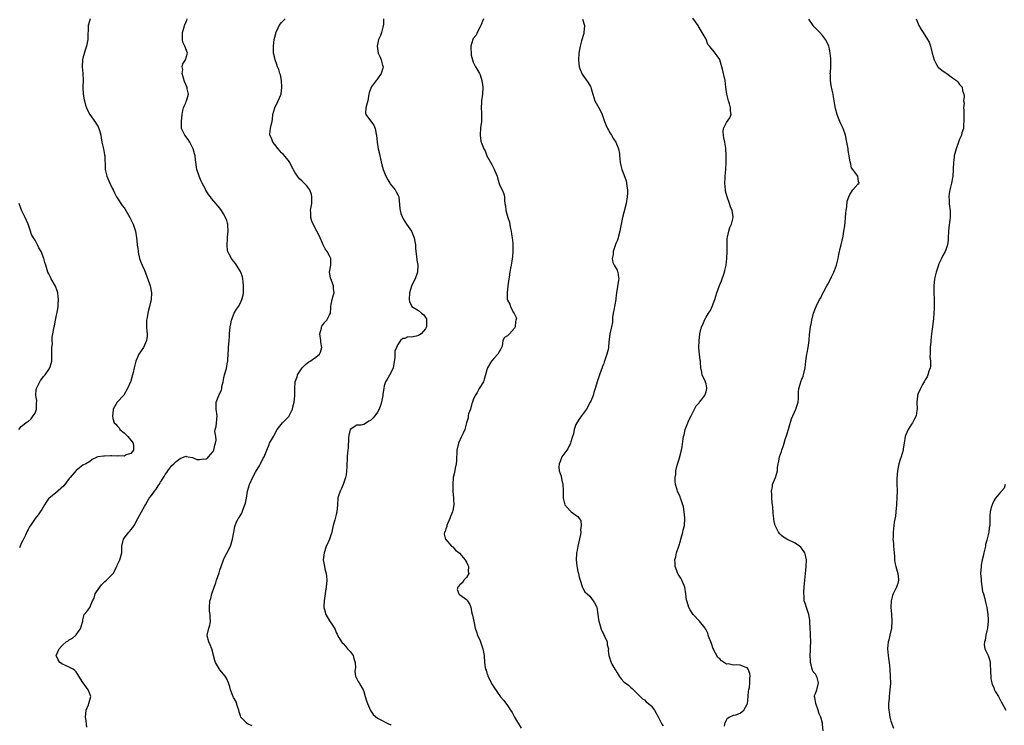
# Model space of a CAD drawing. Units: inches. Extents: x 2580000 to 2583000, y 1521000 to 1524000.
# Drawn here: x 2580435 to 2580722, y 1521457 to 1521663 of the extents above; entities that cross this region are included whole.
import ezdxf

# ---------------------------------------------------------------- set-up
doc = ezdxf.new("R2010")
doc.units = ezdxf.units.IN
doc.header["$MEASUREMENT"] = 0
doc.layers.add('LD25801521_2ft', color=133, linetype='Continuous')

msp = doc.modelspace()

# ---------------------------------------------------------------- linework, layer by layer
at = {"layer": 'LD25801521_2ft'}
for points, elevation in [([(2580455.14, 1521663), (2580454.51, 1521661), (2580454.55, 1521660.55), (2580454.38, 1521657.62), (2580454.41, 1521657), (2580454.02, 1521655), (2580453.55, 1521653.55), (2580453, 1521651.5), (2580452.89, 1521651), (2580452.76, 1521649), (2580452.94, 1521647), (2580453.05, 1521645.05), (2580452.92, 1521643), (2580453.02, 1521641), (2580453.34, 1521639.34), (2580453.43, 1521639), (2580453.73, 1521637.73), (2580454, 1521637), (2580454.32, 1521636.32), (2580455, 1521635), (2580456.67, 1521632.67), (2580457.41, 1521631.41), (2580457.64, 1521631), (2580457.91, 1521630.09), (2580458.21, 1521629), (2580458.27, 1521628.27), (2580458.53, 1521627), (2580458.97, 1521625.03), (2580459.3, 1521623.3), (2580459.35, 1521623), (2580459.34, 1521622.66), (2580459.52, 1521619.52), (2580459.52, 1521619), (2580460.02, 1521617), (2580460.89, 1521615), (2580461.54, 1521613.54), (2580461.82, 1521613), (2580462.17, 1521612.17), (2580462.82, 1521611), (2580463, 1521610.67), (2580464.49, 1521608.49), (2580465, 1521607.8), (2580465.54, 1521607), (2580466.67, 1521605), (2580466.77, 1521604.77), (2580467, 1521604.41), (2580467.69, 1521603), (2580468.36, 1521601), (2580468.65, 1521599), (2580468.86, 1521597.14), (2580468.88, 1521596.88), (2580469, 1521595.91), (2580469.08, 1521595.08), (2580469.14, 1521594.86), (2580469.49, 1521593), (2580469.88, 1521591.88), (2580470.34, 1521591), (2580471, 1521589.59), (2580471.69, 1521587.69), (2580472.43, 1521585.57), (2580472.65, 1521585), (2580473.04, 1521583), (2580472.92, 1521581), (2580472.48, 1521579), (2580472.15, 1521577.85), (2580471.95, 1521577), (2580471.75, 1521575.75), (2580471.58, 1521575), (2580471.54, 1521574.46), (2580471.55, 1521573), (2580471.69, 1521571.69), (2580471.74, 1521571), (2580471.71, 1521570.29), (2580471.59, 1521569), (2580471, 1521567.62), (2580470.66, 1521567), (2580469.31, 1521565), (2580469, 1521564.33), (2580468.46, 1521563), (2580467.95, 1521561), (2580467.64, 1521559.64), (2580467.51, 1521559), (2580467, 1521557.13), (2580466.92, 1521556.92), (2580466.05, 1521555), (2580464.97, 1521553.03), (2580462.99, 1521551), (2580461.85, 1521549), (2580461.74, 1521547.74), (2580461.6, 1521547), (2580461.74, 1521546.26), (2580462.07, 1521545), (2580462.56, 1521544.56), (2580463, 1521544.14), (2580463.54, 1521543.54), (2580463.8, 1521543), (2580465, 1521542.04), (2580466.06, 1521541), (2580466.47, 1521540.47), (2580467, 1521539.87), (2580467.38, 1521539.38), (2580467.65, 1521539), (2580467.81, 1521538.19), (2580467.77, 1521537), (2580467, 1521536.06), (2580465.61, 1521535.61), (2580465, 1521535.27), (2580463.37, 1521535.37), (2580463, 1521535.29), (2580461.37, 1521535.38), (2580461, 1521535.37), (2580459.25, 1521535.25), (2580459, 1521535.28), (2580457.36, 1521535), (2580457.08, 1521534.92), (2580457, 1521534.84), (2580455.71, 1521534.29), (2580455, 1521533.68), (2580453.84, 1521533), (2580453, 1521532.62), (2580451, 1521531.09), (2580449.28, 1521529), (2580449, 1521528.7), (2580447.41, 1521526.59), (2580445, 1521524.46), (2580443.13, 1521523), (2580443.07, 1521522.93), (2580442.23, 1521521.77), (2580441.76, 1521521), (2580441, 1521519.63), (2580440.52, 1521519), (2580439.91, 1521518.09), (2580439.02, 1521517), (2580437.63, 1521515), (2580437.38, 1521514.62), (2580437, 1521513.85), (2580436.7, 1521513.3), (2580436.21, 1521512.21), (2580435.61, 1521511), (2580435.39, 1521510.61), (2580435, 1521509.72), (2580434.66, 1521509), (2580434.43, 1521508.43)], 8368), ([(2580454.12, 1521456.12), (2580454.03, 1521457), (2580453.94, 1521458.06), (2580453.79, 1521459), (2580453.97, 1521461), (2580454.57, 1521462.57), (2580454.71, 1521463), (2580455.26, 1521465), (2580455, 1521465.84), (2580454.52, 1521467), (2580453.07, 1521469), (2580453, 1521469.16), (2580451.84, 1521471), (2580451.51, 1521471.51), (2580451, 1521472.2), (2580450.6, 1521472.6), (2580450.13, 1521473), (2580449, 1521473.65), (2580447.9, 1521474.1), (2580447, 1521474.53), (2580446.28, 1521475), (2580445.73, 1521475.73), (2580445.16, 1521477), (2580445.24, 1521477.24), (2580446.07, 1521479), (2580447, 1521480.02), (2580448.13, 1521481), (2580448.68, 1521481.32), (2580449, 1521481.56), (2580449.93, 1521482.07), (2580451, 1521483.02), (2580452.39, 1521485), (2580452.47, 1521485.53), (2580452.93, 1521487), (2580453, 1521487.46), (2580453.4, 1521489), (2580454.17, 1521489.83), (2580455, 1521491.06), (2580455.83, 1521493), (2580456.24, 1521493.76), (2580456.6, 1521495), (2580457, 1521495.6), (2580457.88, 1521497), (2580458.39, 1521497.61), (2580459, 1521498.24), (2580459.41, 1521498.59), (2580459.87, 1521499), (2580461.8, 1521501), (2580462.85, 1521503), (2580463, 1521503.38), (2580463.74, 1521505), (2580464.31, 1521507), (2580464.33, 1521508.33), (2580464.4, 1521509), (2580464.83, 1521511), (2580465, 1521511.27), (2580466.4, 1521513), (2580466.7, 1521513.3), (2580467, 1521513.71), (2580467.61, 1521514.39), (2580467.99, 1521515), (2580469.01, 1521517.01), (2580470.1, 1521519), (2580471, 1521520.53), (2580471.23, 1521521), (2580471.88, 1521522.12), (2580472.35, 1521523), (2580473, 1521523.74), (2580473.87, 1521525), (2580474.43, 1521525.57), (2580475, 1521526.62), (2580475.16, 1521526.84), (2580475.24, 1521527), (2580475.6, 1521527.6), (2580476.69, 1521529.31), (2580477, 1521529.85), (2580477.49, 1521530.51), (2580477.81, 1521531), (2580479, 1521532.54), (2580479.51, 1521533), (2580480.27, 1521533.73), (2580481.42, 1521534.58), (2580482.6, 1521535), (2580483, 1521535.2), (2580483.1, 1521535.1), (2580483.68, 1521535), (2580485, 1521534.82), (2580486.27, 1521534.27), (2580487, 1521534.26), (2580487.65, 1521534.35), (2580489, 1521534.47), (2580489.36, 1521534.64), (2580489.68, 1521535), (2580491, 1521536.62), (2580491.21, 1521537), (2580491.56, 1521538.44), (2580491.76, 1521539), (2580491.95, 1521539.95), (2580491.8, 1521541), (2580491.51, 1521542.49), (2580491.64, 1521543), (2580491.9, 1521543.9), (2580491.98, 1521545), (2580492.06, 1521545.94), (2580492.22, 1521547), (2580491.9, 1521549), (2580491.89, 1521550.11), (2580491.91, 1521551), (2580492.72, 1521553), (2580492.83, 1521553.17), (2580493, 1521553.61), (2580493.44, 1521554.56), (2580493.55, 1521555), (2580493.61, 1521555.61), (2580493.93, 1521557), (2580494.16, 1521558.16), (2580494.35, 1521559), (2580494.88, 1521560.88), (2580495.23, 1521562.77), (2580495.29, 1521563), (2580495.34, 1521563.34), (2580495.43, 1521565), (2580495.49, 1521566.51), (2580495.54, 1521567), (2580495.66, 1521569), (2580495.78, 1521570.22), (2580495.81, 1521571), (2580496, 1521573), (2580496.15, 1521573.85), (2580496.4, 1521575), (2580497.2, 1521577), (2580497.86, 1521578.14), (2580498.42, 1521579), (2580499, 1521580.07), (2580499.44, 1521581), (2580499.75, 1521582.25), (2580499.86, 1521583), (2580499.92, 1521583.92), (2580499.93, 1521585), (2580499.75, 1521586.25), (2580499.71, 1521587), (2580499.58, 1521587.58), (2580499.1, 1521589), (2580499, 1521589.18), (2580497.86, 1521591), (2580497.52, 1521591.52), (2580497, 1521592.16), (2580496.35, 1521593), (2580495.73, 1521594.27), (2580495.34, 1521595), (2580495.26, 1521595.26), (2580495.08, 1521597), (2580495.24, 1521598.76), (2580495.24, 1521599), (2580495.26, 1521599.26), (2580495.43, 1521601), (2580495.33, 1521602.68), (2580495.32, 1521603), (2580495.26, 1521603.26), (2580495, 1521604.11), (2580494.76, 1521604.76), (2580494.07, 1521606.07), (2580493.43, 1521607), (2580493, 1521607.68), (2580492.38, 1521608.38), (2580491.77, 1521609), (2580490.54, 1521610.54), (2580490.21, 1521611), (2580489.66, 1521611.66), (2580488.92, 1521612.92), (2580488.81, 1521613.19), (2580487.86, 1521615), (2580487.54, 1521615.54), (2580486.94, 1521617), (2580486.3, 1521619), (2580485.85, 1521621.85), (2580485.75, 1521623), (2580485.56, 1521623.56), (2580485.23, 1521625), (2580484.17, 1521627), (2580483.71, 1521627.71), (2580482.76, 1521629), (2580481.8, 1521631), (2580481.75, 1521633), (2580481.95, 1521635), (2580482.2, 1521636.2), (2580482.34, 1521637), (2580482.52, 1521637.48), (2580483, 1521638.46), (2580483.16, 1521638.84), (2580483.24, 1521639), (2580483.37, 1521639.37), (2580483.83, 1521641), (2580483.47, 1521642.53), (2580483.39, 1521643), (2580483.29, 1521643.29), (2580483, 1521643.8), (2580482.64, 1521644.64), (2580482.33, 1521645.67), (2580482.01, 1521647), (2580482.15, 1521648.15), (2580482, 1521649), (2580482.15, 1521649.85), (2580482.96, 1521651), (2580483.54, 1521653), (2580483, 1521654.23), (2580482.75, 1521655), (2580482.21, 1521656.21), (2580482.1, 1521657), (2580482.07, 1521659), (2580482.54, 1521660.54), (2580482.64, 1521661), (2580482.74, 1521661.26), (2580483.35, 1521662.65), (2580483.47, 1521663)], 8366), ([(2580502.45, 1521456.45), (2580501.26, 1521457), (2580501, 1521457.15), (2580499.15, 1521459), (2580499, 1521459.4), (2580498.6, 1521460.6), (2580498.52, 1521461), (2580498.22, 1521461.78), (2580497.68, 1521463.68), (2580497, 1521464.74), (2580496.85, 1521465), (2580496.74, 1521465.26), (2580496.06, 1521467), (2580495.85, 1521467.85), (2580495.5, 1521469), (2580495, 1521470.17), (2580494.72, 1521470.72), (2580494.54, 1521471), (2580493, 1521472.82), (2580492.87, 1521473), (2580491.69, 1521475), (2580491.51, 1521475.51), (2580491.16, 1521477), (2580491, 1521477.54), (2580490.61, 1521479), (2580490.16, 1521480.16), (2580489.72, 1521481), (2580489.27, 1521482.73), (2580489.24, 1521483), (2580489.77, 1521485), (2580490.08, 1521485.92), (2580490.24, 1521487), (2580490.11, 1521488.11), (2580490.13, 1521489), (2580489.99, 1521489.99), (2580489.92, 1521491), (2580490.05, 1521493), (2580490.31, 1521493.69), (2580490.62, 1521495), (2580491.31, 1521497), (2580491.79, 1521498.21), (2580492.02, 1521499), (2580492.8, 1521501.2), (2580493, 1521501.94), (2580493.36, 1521503), (2580494.09, 1521505), (2580494.37, 1521505.63), (2580495.06, 1521506.94), (2580496.08, 1521509), (2580496.72, 1521511), (2580497.02, 1521513), (2580497.33, 1521514.67), (2580497.42, 1521515), (2580497.78, 1521515.78), (2580498.37, 1521517), (2580498.67, 1521517.33), (2580499.38, 1521518.62), (2580499.77, 1521519.77), (2580500.32, 1521521), (2580500.48, 1521521.52), (2580500.72, 1521523), (2580501.06, 1521525), (2580501.69, 1521527), (2580502.71, 1521529.29), (2580503.41, 1521530.59), (2580504.66, 1521532.66), (2580504.85, 1521533), (2580505.58, 1521534.42), (2580505.93, 1521535), (2580506.68, 1521537), (2580507.36, 1521538.64), (2580507.5, 1521539), (2580508.05, 1521540.05), (2580508.61, 1521541), (2580508.78, 1521541.22), (2580509.75, 1521543), (2580511.28, 1521545), (2580513, 1521546.69), (2580513.15, 1521546.85), (2580514.23, 1521549), (2580514.32, 1521549.68), (2580514.67, 1521551), (2580514.86, 1521552.86), (2580514.88, 1521555), (2580514.98, 1521557), (2580515.54, 1521558.46), (2580515.67, 1521559), (2580517.04, 1521561), (2580518.01, 1521561.99), (2580519, 1521562.76), (2580519.14, 1521562.86), (2580519.37, 1521563), (2580521, 1521564.16), (2580522.09, 1521565), (2580522.38, 1521565.62), (2580522.79, 1521567), (2580522.51, 1521568.51), (2580522.48, 1521569), (2580522.22, 1521571), (2580522.64, 1521572.64), (2580522.69, 1521573), (2580522.81, 1521573.19), (2580523.66, 1521574.34), (2580524.24, 1521575), (2580525, 1521576.54), (2580525.27, 1521577), (2580525.44, 1521578.56), (2580525.44, 1521579), (2580525.52, 1521579.52), (2580525.82, 1521581), (2580526.08, 1521582.08), (2580526.36, 1521583), (2580526.19, 1521584.19), (2580526.14, 1521585), (2580525.36, 1521587), (2580525.34, 1521587.34), (2580524.99, 1521589), (2580525.38, 1521591), (2580525.37, 1521593), (2580525, 1521593.78), (2580524.3, 1521595), (2580523.77, 1521595.77), (2580523.18, 1521597), (2580523, 1521597.48), (2580522.31, 1521599), (2580521.85, 1521599.85), (2580521.34, 1521601), (2580520.25, 1521603), (2580519.85, 1521603.85), (2580519.54, 1521605), (2580519.54, 1521606.46), (2580519.49, 1521607), (2580519.56, 1521607.56), (2580519.81, 1521609), (2580519.83, 1521610.17), (2580519.87, 1521611), (2580519.72, 1521611.72), (2580519.26, 1521613), (2580519, 1521613.41), (2580518.3, 1521614.3), (2580517, 1521615.56), (2580516.29, 1521616.29), (2580515.68, 1521617), (2580515, 1521618.03), (2580513.92, 1521619.92), (2580513.4, 1521621), (2580513, 1521621.57), (2580511.46, 1521623.46), (2580511, 1521623.87), (2580510.03, 1521625), (2580509, 1521626.3), (2580508.49, 1521627), (2580508.11, 1521628.11), (2580507.6, 1521629), (2580507.67, 1521630.33), (2580507.75, 1521631), (2580507.93, 1521631.93), (2580508.22, 1521633), (2580508.37, 1521633.64), (2580508.48, 1521635), (2580509.07, 1521637), (2580510.06, 1521639), (2580510.87, 1521641), (2580511.13, 1521643), (2580510.98, 1521644.98), (2580510.66, 1521646.66), (2580510.54, 1521647), (2580510.19, 1521648.19), (2580509.84, 1521649), (2580509.64, 1521649.64), (2580509.13, 1521651), (2580509, 1521651.54), (2580508.7, 1521653), (2580508.65, 1521655), (2580508.86, 1521657), (2580509, 1521657.63), (2580509.31, 1521658.69), (2580509.38, 1521659), (2580509.71, 1521659.71), (2580510.35, 1521661), (2580511, 1521661.91), (2580512.07, 1521663)], 8364), ([(2580540.77, 1521663), (2580540.74, 1521661.26), (2580540.72, 1521661), (2580540.57, 1521660.57), (2580540.21, 1521659), (2580539.92, 1521658.08), (2580539.35, 1521657), (2580538.91, 1521655), (2580539.22, 1521653), (2580539.77, 1521651.77), (2580540.09, 1521651), (2580540.51, 1521649.49), (2580540.68, 1521649), (2580540.61, 1521648.61), (2580540.06, 1521647), (2580539, 1521645.42), (2580538.81, 1521645.19), (2580538.68, 1521645), (2580537.14, 1521643), (2580536.61, 1521641.38), (2580536.45, 1521641), (2580536.16, 1521639), (2580535.96, 1521638.04), (2580535.65, 1521637), (2580535.55, 1521635.55), (2580535.62, 1521635), (2580537, 1521633.23), (2580537.95, 1521631.95), (2580538.34, 1521631), (2580538.66, 1521629.34), (2580538.75, 1521629), (2580538.96, 1521627), (2580539.24, 1521625), (2580539.58, 1521623.58), (2580539.68, 1521623), (2580539.88, 1521622.12), (2580540.32, 1521620.32), (2580540.67, 1521619), (2580541.46, 1521617), (2580542, 1521616), (2580542.66, 1521615), (2580542.77, 1521614.77), (2580544.2, 1521613), (2580544.45, 1521612.45), (2580545, 1521611.55), (2580545.27, 1521611), (2580545.59, 1521607.59), (2580545.6, 1521607), (2580545.89, 1521606.11), (2580546.29, 1521605), (2580546.53, 1521604.53), (2580547.53, 1521603), (2580548.97, 1521601), (2580549.76, 1521599), (2580549.92, 1521597.92), (2580550.11, 1521597), (2580550.13, 1521596.13), (2580550.21, 1521595), (2580550.4, 1521593.6), (2580550.47, 1521592.47), (2580550.77, 1521591), (2580550.75, 1521589), (2580550.04, 1521587), (2580549.68, 1521586.32), (2580549, 1521584.88), (2580548.41, 1521583), (2580548.27, 1521581), (2580548.41, 1521580.41), (2580549.09, 1521579), (2580551, 1521577.78), (2580551.89, 1521577), (2580552.53, 1521576.53), (2580553, 1521575.79), (2580553.34, 1521575.34), (2580553.37, 1521575), (2580553.31, 1521574.69), (2580553.34, 1521573), (2580553, 1521572.4), (2580551.78, 1521571), (2580551.34, 1521570.66), (2580551, 1521570.49), (2580550.29, 1521570.29), (2580549, 1521570.05), (2580547.9, 1521570.1), (2580547, 1521569.65), (2580546.38, 1521569.62), (2580545.75, 1521569), (2580545, 1521567.85), (2580544.53, 1521567), (2580544.11, 1521565.89), (2580544.1, 1521564.1), (2580543.77, 1521562.23), (2580543.57, 1521561), (2580543, 1521559.78), (2580542, 1521558), (2580541.37, 1521557), (2580541, 1521555.82), (2580540.83, 1521555), (2580540.62, 1521553.38), (2580540.61, 1521553), (2580540.2, 1521551), (2580539.93, 1521550.07), (2580539.49, 1521549), (2580539, 1521548.05), (2580538.24, 1521547), (2580537.69, 1521546.31), (2580537, 1521545.63), (2580536.52, 1521545.48), (2580535.8, 1521545), (2580535, 1521544.54), (2580534.27, 1521544.27), (2580533, 1521544.26), (2580531.01, 1521542.99), (2580530.67, 1521541.33), (2580530.59, 1521540.59), (2580530.43, 1521537.57), (2580530.35, 1521537), (2580530.27, 1521536.27), (2580530.19, 1521535), (2580530.08, 1521532.08), (2580530, 1521531), (2580529.83, 1521529.83), (2580529.67, 1521529), (2580529.03, 1521527), (2580528.4, 1521525.6), (2580528.1, 1521525), (2580527.66, 1521523.66), (2580527.46, 1521523), (2580527.3, 1521521), (2580527.17, 1521519), (2580527.13, 1521518.87), (2580527, 1521518.17), (2580526.67, 1521517), (2580526.6, 1521516.6), (2580526.11, 1521515), (2580525.89, 1521514.11), (2580525.67, 1521513), (2580524.97, 1521511), (2580524.39, 1521509.61), (2580524.07, 1521509), (2580523.6, 1521507.6), (2580523.41, 1521507), (2580523.16, 1521505), (2580523.47, 1521503.48), (2580523.52, 1521503), (2580523.63, 1521502.37), (2580524.04, 1521501), (2580524.16, 1521500.16), (2580524.23, 1521499), (2580524.07, 1521497), (2580523.86, 1521495.86), (2580523.73, 1521495), (2580523.67, 1521494.33), (2580523.43, 1521493), (2580523.36, 1521491.36), (2580523.39, 1521491), (2580523.58, 1521490.42), (2580523.92, 1521489), (2580525, 1521487.17), (2580525.87, 1521485.87), (2580526.63, 1521484.63), (2580527, 1521483.75), (2580527.25, 1521483.25), (2580527.33, 1521483), (2580527.71, 1521482.29), (2580528.48, 1521481), (2580528.72, 1521480.72), (2580529, 1521480.48), (2580529.72, 1521479.72), (2580530.29, 1521479), (2580531, 1521478.23), (2580531.91, 1521477), (2580532.15, 1521476.15), (2580532.54, 1521475), (2580532.57, 1521473.43), (2580532.48, 1521473), (2580532.38, 1521472.38), (2580532.57, 1521471), (2580533, 1521470.21), (2580533.39, 1521469.39), (2580533.65, 1521469), (2580534.16, 1521468.16), (2580534.82, 1521467), (2580535, 1521466.54), (2580535.42, 1521465), (2580535.78, 1521463.78), (2580536.06, 1521463), (2580536.97, 1521460.97), (2580537.76, 1521459.76), (2580539, 1521458.68), (2580542.45, 1521457), (2580542.81, 1521456.81), (2580543, 1521456.62)], 8362), ([(2580569.95, 1521663), (2580569.72, 1521662.28), (2580569.17, 1521661), (2580569, 1521660.62), (2580568.13, 1521659), (2580567.81, 1521658.19), (2580567, 1521657.21), (2580566.87, 1521657), (2580566.27, 1521655), (2580566.29, 1521654.29), (2580566.36, 1521653), (2580566.42, 1521652.42), (2580566.74, 1521651), (2580567, 1521650.3), (2580567.62, 1521649), (2580568.16, 1521648.16), (2580568.86, 1521647), (2580569, 1521646.66), (2580569.52, 1521645), (2580569.71, 1521643.71), (2580569.75, 1521643), (2580569.66, 1521641), (2580569.39, 1521639), (2580569.37, 1521638.63), (2580569.32, 1521637), (2580569.44, 1521635.44), (2580569.45, 1521635), (2580569.39, 1521633), (2580569.15, 1521631.15), (2580569.02, 1521629.02), (2580569.22, 1521627.22), (2580569.48, 1521626.52), (2580570.11, 1521625), (2580570.47, 1521624.47), (2580570.97, 1521623), (2580572.47, 1521620.47), (2580573, 1521619.24), (2580573.1, 1521619.1), (2580573.21, 1521618.79), (2580573.96, 1521617), (2580574.18, 1521616.18), (2580574.64, 1521614.64), (2580575, 1521613.96), (2580575.44, 1521613), (2580575.91, 1521611.91), (2580576.12, 1521611), (2580576.1, 1521609.9), (2580576.25, 1521609), (2580576.39, 1521608.39), (2580576.49, 1521607), (2580577.09, 1521605), (2580577.58, 1521603.58), (2580577.82, 1521602.18), (2580578.08, 1521601), (2580578.18, 1521600.18), (2580578.38, 1521599), (2580578.55, 1521597.45), (2580578.57, 1521597), (2580578.56, 1521595), (2580578.42, 1521593.58), (2580578.23, 1521592.23), (2580578.03, 1521591), (2580577.85, 1521590.15), (2580577.71, 1521589), (2580577.5, 1521587.5), (2580577.39, 1521587), (2580577.09, 1521585), (2580576.86, 1521583), (2580576.9, 1521581), (2580577, 1521580.77), (2580577.65, 1521579.65), (2580577.84, 1521579), (2580578.69, 1521577.31), (2580578.93, 1521576.93), (2580579, 1521576.68), (2580579.6, 1521575.6), (2580579.48, 1521575), (2580579.38, 1521574.62), (2580579.2, 1521573), (2580579, 1521572.64), (2580577.59, 1521571), (2580577, 1521570.36), (2580576.11, 1521569.89), (2580575.66, 1521569), (2580575.42, 1521567.42), (2580575.19, 1521566.81), (2580575, 1521566.4), (2580574.16, 1521565), (2580573, 1521563.8), (2580572.35, 1521563), (2580571.79, 1521562.21), (2580571.19, 1521561), (2580571, 1521560.47), (2580570.56, 1521559), (2580570.22, 1521557.78), (2580569.97, 1521557), (2580568.77, 1521555), (2580568.13, 1521553.87), (2580567.55, 1521553), (2580567, 1521551.66), (2580566.77, 1521551), (2580566.6, 1521550.6), (2580566.18, 1521549), (2580565.63, 1521547.63), (2580565.53, 1521547), (2580565.52, 1521546.48), (2580565.05, 1521545), (2580564.51, 1521543), (2580564.01, 1521541.99), (2580563.58, 1521541), (2580562.67, 1521539), (2580562.2, 1521537), (2580562.1, 1521533.9), (2580562.01, 1521533), (2580561.69, 1521531.69), (2580561.49, 1521530.51), (2580561.12, 1521529), (2580561.02, 1521527), (2580561.06, 1521525), (2580561.24, 1521523), (2580561.22, 1521522.78), (2580561.34, 1521521), (2580561, 1521519.38), (2580560.94, 1521519), (2580560.34, 1521517.66), (2580560.15, 1521517), (2580559.48, 1521515.48), (2580559.28, 1521515), (2580559.26, 1521514.74), (2580559, 1521513.99), (2580558.78, 1521513.22), (2580558.62, 1521513), (2580558.47, 1521512.47), (2580558.92, 1521510.92), (2580559, 1521510.87), (2580560.65, 1521509), (2580560.84, 1521508.84), (2580561, 1521508.76), (2580561.81, 1521507.81), (2580562.85, 1521507), (2580563, 1521506.87), (2580564.6, 1521505), (2580564.72, 1521504.72), (2580565, 1521504.25), (2580565.38, 1521503.38), (2580565.6, 1521503), (2580565.53, 1521501.53), (2580565.67, 1521501), (2580565, 1521499.83), (2580564.27, 1521499), (2580563.78, 1521498.22), (2580563, 1521497.55), (2580562.77, 1521497.23), (2580562.5, 1521497), (2580562.33, 1521496.33), (2580562.79, 1521495), (2580563, 1521494.87), (2580565, 1521493.4), (2580565.2, 1521493.2), (2580565.31, 1521493), (2580565.96, 1521491.96), (2580566.3, 1521491), (2580566.62, 1521489.38), (2580566.78, 1521488.78), (2580567.12, 1521487), (2580567.55, 1521485), (2580567.91, 1521483.91), (2580568.28, 1521483), (2580569, 1521481.32), (2580569.12, 1521481), (2580569.8, 1521479), (2580570, 1521478), (2580570.17, 1521477), (2580570.29, 1521475), (2580570.48, 1521473.52), (2580570.59, 1521473), (2580570.72, 1521472.72), (2580571, 1521471.86), (2580571.23, 1521471.23), (2580571.29, 1521471), (2580572.53, 1521468.53), (2580573, 1521467.79), (2580575, 1521464.95), (2580575.88, 1521463.88), (2580577, 1521462.44), (2580577.87, 1521461), (2580578.34, 1521460.34), (2580579.01, 1521458.99), (2580581, 1521455.83)], 8360), ([(2580598.86, 1521662.86), (2580599.53, 1521661), (2580599.31, 1521659), (2580599.25, 1521658.75), (2580598.61, 1521656.61), (2580598.18, 1521655), (2580598.01, 1521654.01), (2580597.86, 1521653), (2580597.74, 1521651), (2580597.97, 1521649), (2580598.21, 1521648.21), (2580598.69, 1521647), (2580598.8, 1521646.8), (2580599, 1521646.5), (2580600.5, 1521644.5), (2580601.2, 1521643.2), (2580601.3, 1521643), (2580601.4, 1521642.6), (2580601.9, 1521641), (2580602.55, 1521639), (2580603.67, 1521637), (2580604.16, 1521636.16), (2580604.65, 1521635), (2580605.34, 1521633), (2580605.82, 1521631.82), (2580606.19, 1521631), (2580606.46, 1521630.46), (2580607, 1521629.6), (2580607.41, 1521629), (2580607.98, 1521627.98), (2580608.66, 1521627), (2580609.46, 1521625), (2580609.7, 1521623.7), (2580609.73, 1521623), (2580609.8, 1521622.2), (2580609.94, 1521621), (2580610.14, 1521620.14), (2580610.42, 1521619), (2580611, 1521617.52), (2580611.64, 1521615.64), (2580611.79, 1521615), (2580611.86, 1521614.14), (2580612.05, 1521613), (2580612.04, 1521612.04), (2580611.98, 1521611), (2580611.65, 1521609), (2580611, 1521606.44), (2580610.58, 1521605), (2580610.49, 1521604.49), (2580610.15, 1521603), (2580609.98, 1521602.02), (2580609.83, 1521601), (2580609.25, 1521598.75), (2580609, 1521598.18), (2580608.68, 1521597.32), (2580608.23, 1521596.23), (2580607.84, 1521595), (2580607.84, 1521594.16), (2580607.58, 1521593), (2580607.78, 1521591.78), (2580608.17, 1521591), (2580609, 1521589.53), (2580609.17, 1521589.17), (2580609.24, 1521589), (2580609.44, 1521587.44), (2580609.47, 1521587), (2580609.37, 1521586.63), (2580608.81, 1521583), (2580608.63, 1521581.37), (2580608.62, 1521581), (2580608.07, 1521577.93), (2580607.86, 1521577), (2580607.71, 1521575.71), (2580607.67, 1521575), (2580607.62, 1521574.38), (2580607.4, 1521573), (2580606.91, 1521571), (2580606.66, 1521569.34), (2580606.62, 1521568.62), (2580606.47, 1521567), (2580606.37, 1521566.37), (2580606.01, 1521565), (2580605.57, 1521563.57), (2580605.35, 1521563), (2580605.24, 1521562.76), (2580605, 1521562.04), (2580604.69, 1521561.31), (2580604.61, 1521561), (2580604.38, 1521560.38), (2580603.84, 1521559), (2580603.19, 1521557), (2580603, 1521556.25), (2580602.61, 1521555), (2580602.2, 1521553.8), (2580601.99, 1521553), (2580601.3, 1521551.3), (2580601.17, 1521551), (2580600.08, 1521549), (2580598.58, 1521547), (2580597.93, 1521546.07), (2580597.21, 1521545), (2580597, 1521544.47), (2580596.48, 1521543), (2580596.28, 1521541.72), (2580596, 1521541), (2580595.47, 1521539.47), (2580595.36, 1521539), (2580595.27, 1521538.73), (2580595, 1521538.27), (2580594.59, 1521537.41), (2580592.87, 1521535), (2580592.36, 1521533.64), (2580592.04, 1521533), (2580591.99, 1521531.99), (2580592.12, 1521531), (2580592.63, 1521529.37), (2580592.75, 1521528.75), (2580593, 1521527.7), (2580593.17, 1521527.17), (2580593.22, 1521525), (2580593.22, 1521523.22), (2580593.25, 1521523), (2580593.39, 1521522.61), (2580593.71, 1521521), (2580595.29, 1521519.29), (2580595.62, 1521519), (2580597, 1521518.05), (2580597.57, 1521517.57), (2580597.94, 1521517), (2580598.42, 1521516.42), (2580598.56, 1521515), (2580598.3, 1521513.7), (2580598.4, 1521513), (2580598.32, 1521512.32), (2580597.55, 1521509), (2580597.2, 1521507.2), (2580597.17, 1521507), (2580597.17, 1521506.83), (2580597.05, 1521505), (2580597.2, 1521503.2), (2580597.53, 1521501.53), (2580597.72, 1521501), (2580597.89, 1521499.89), (2580598.25, 1521499), (2580598.83, 1521497.17), (2580598.87, 1521496.87), (2580599, 1521496.73), (2580599.63, 1521495.63), (2580600.22, 1521495), (2580601, 1521494.32), (2580602.02, 1521493), (2580602.41, 1521492.41), (2580603, 1521491.28), (2580603.09, 1521491.09), (2580603.4, 1521489), (2580603.56, 1521487.56), (2580603.63, 1521487), (2580603.93, 1521486.07), (2580604.24, 1521485), (2580604.46, 1521484.46), (2580605.1, 1521483.1), (2580605.18, 1521483), (2580605.37, 1521482.63), (2580606.1, 1521481), (2580606.15, 1521480.15), (2580606.45, 1521479), (2580606.43, 1521478.43), (2580606.58, 1521477), (2580606.7, 1521476.7), (2580607.19, 1521475.19), (2580607.23, 1521475), (2580607.49, 1521474.51), (2580608.38, 1521473), (2580608.64, 1521472.64), (2580609, 1521471.98), (2580609.64, 1521471), (2580610.24, 1521470.24), (2580611, 1521469.34), (2580611.39, 1521469), (2580612.35, 1521468.35), (2580613, 1521467.7), (2580613.42, 1521467.42), (2580615, 1521465.85), (2580615.79, 1521465), (2580616.4, 1521464.4), (2580617, 1521464.04), (2580617.51, 1521463.51), (2580618.19, 1521463), (2580619, 1521462.32), (2580619.94, 1521461), (2580621, 1521459.13), (2580621.11, 1521458.89), (2580622.12, 1521457), (2580622.48, 1521456.48)], 8358), ([(2580640.37, 1521456.37), (2580640.46, 1521457), (2580640.56, 1521457.44), (2580641.26, 1521458.74), (2580641.72, 1521459), (2580643, 1521459.55), (2580643.68, 1521459.68), (2580645, 1521460.16), (2580645.98, 1521461), (2580647, 1521462.75), (2580647.07, 1521462.93), (2580647.29, 1521465), (2580647.42, 1521466.58), (2580647.49, 1521467), (2580647.64, 1521467.64), (2580647.78, 1521469), (2580647.73, 1521470.27), (2580647.88, 1521471), (2580647.79, 1521471.79), (2580647.29, 1521473), (2580647, 1521473.37), (2580646.44, 1521473.56), (2580645, 1521474.22), (2580643.75, 1521474.25), (2580643, 1521474.23), (2580641.44, 1521474.56), (2580641, 1521474.52), (2580639.47, 1521475.47), (2580639, 1521476), (2580638.47, 1521476.47), (2580637.71, 1521477.71), (2580637.11, 1521479), (2580636.56, 1521480.56), (2580636.35, 1521481), (2580635.87, 1521482.13), (2580635.62, 1521483), (2580635.51, 1521483.51), (2580635, 1521484.5), (2580634.84, 1521484.84), (2580634.7, 1521485), (2580633.1, 1521487), (2580631.24, 1521489), (2580631, 1521489.28), (2580630.35, 1521490.35), (2580629.99, 1521491), (2580629.72, 1521491.72), (2580629.33, 1521493), (2580629.29, 1521493.29), (2580629.13, 1521495), (2580628.76, 1521497), (2580628.57, 1521497.43), (2580627.92, 1521499), (2580627.59, 1521499.59), (2580627, 1521500.44), (2580626.8, 1521500.8), (2580626.7, 1521501), (2580625.99, 1521503), (2580625.94, 1521503.94), (2580625.92, 1521505), (2580626.15, 1521505.85), (2580626.37, 1521507), (2580627, 1521508.91), (2580627.5, 1521510.5), (2580627.59, 1521511), (2580628.2, 1521513), (2580628.34, 1521513.66), (2580628.69, 1521515), (2580628.79, 1521517), (2580628.75, 1521517.25), (2580628.6, 1521519), (2580628.42, 1521520.42), (2580628.23, 1521521), (2580627.79, 1521522.21), (2580627.57, 1521523), (2580627.41, 1521523.41), (2580626.69, 1521525), (2580626.58, 1521525.42), (2580626.04, 1521527), (2580625.93, 1521527.93), (2580625.93, 1521529), (2580626.13, 1521529.87), (2580626.21, 1521531), (2580626.58, 1521532.58), (2580627, 1521534.03), (2580627.24, 1521534.76), (2580627.81, 1521537), (2580628.03, 1521537.97), (2580628.3, 1521540.3), (2580628.45, 1521541), (2580628.57, 1521541.43), (2580628.91, 1521543), (2580630.04, 1521545.96), (2580630.64, 1521547), (2580631, 1521547.76), (2580631.66, 1521549), (2580632.06, 1521549.94), (2580633, 1521550.86), (2580633.12, 1521551), (2580633.57, 1521551.57), (2580634.66, 1521553), (2580634.73, 1521553.27), (2580635, 1521553.99), (2580635.24, 1521555), (2580635.24, 1521555.24), (2580635, 1521556.37), (2580634.86, 1521556.86), (2580634.82, 1521557), (2580633.9, 1521559), (2580633.8, 1521559.8), (2580633.43, 1521561), (2580633.34, 1521562.66), (2580633.34, 1521563), (2580633.26, 1521563.26), (2580633.1, 1521565), (2580633, 1521565.88), (2580632.9, 1521567), (2580632.98, 1521568.98), (2580633.21, 1521571), (2580633.69, 1521573), (2580634.11, 1521573.89), (2580634.55, 1521575), (2580635, 1521575.81), (2580635.74, 1521577), (2580636.25, 1521577.75), (2580636.75, 1521579), (2580637.51, 1521581), (2580638.15, 1521583), (2580638.95, 1521585.05), (2580639.52, 1521586.48), (2580639.74, 1521587), (2580640.12, 1521588.12), (2580640.4, 1521589), (2580640.5, 1521589.5), (2580640.88, 1521591), (2580641.09, 1521593), (2580641.11, 1521594.89), (2580641.13, 1521595.13), (2580641.12, 1521597), (2580641.13, 1521598.87), (2580641.26, 1521599.26), (2580641.62, 1521601), (2580641.97, 1521602.03), (2580642.38, 1521603), (2580642.88, 1521605), (2580642.88, 1521605.12), (2580642.6, 1521607), (2580642.09, 1521608.09), (2580641.83, 1521609), (2580641.11, 1521611), (2580640.68, 1521612.68), (2580640.63, 1521613), (2580640.46, 1521615), (2580640.54, 1521616.54), (2580640.54, 1521617), (2580640.73, 1521619), (2580640.88, 1521621.12), (2580640.88, 1521623), (2580640.74, 1521625.26), (2580640.49, 1521627), (2580640.23, 1521628.23), (2580640.05, 1521629), (2580639.97, 1521630.03), (2580640.05, 1521631), (2580641, 1521632.74), (2580641.93, 1521634.07), (2580642.31, 1521635), (2580642.1, 1521636.1), (2580642.15, 1521637), (2580641.84, 1521638.16), (2580641.56, 1521639), (2580641.43, 1521639.43), (2580641.04, 1521641), (2580640.77, 1521643), (2580640.54, 1521645), (2580640.11, 1521647), (2580639.93, 1521647.93), (2580639.64, 1521649), (2580639.05, 1521651), (2580639, 1521651.09), (2580638.23, 1521652.23), (2580637.65, 1521653), (2580637.34, 1521653.34), (2580637, 1521653.86), (2580636, 1521655), (2580635.51, 1521655.51), (2580634.98, 1521657.02), (2580633.88, 1521659), (2580633.52, 1521659.52), (2580633, 1521660.49), (2580632.79, 1521660.79), (2580632.71, 1521661), (2580631.14, 1521663.14)], 8356), ([(2580669.17, 1521455), (2580669.05, 1521457), (2580669, 1521457.23), (2580668.47, 1521459), (2580668.02, 1521460.02), (2580667.7, 1521461), (2580667.02, 1521463), (2580666.76, 1521464.76), (2580666.66, 1521465), (2580666.65, 1521465.35), (2580667, 1521465.88), (2580667.36, 1521467), (2580667.4, 1521467.41), (2580667.85, 1521469), (2580667.43, 1521470.57), (2580667.26, 1521471), (2580667, 1521471.54), (2580666.23, 1521472.23), (2580666.01, 1521473), (2580665.74, 1521474.26), (2580665.49, 1521475), (2580665.46, 1521475.46), (2580665.43, 1521477), (2580665.53, 1521478.47), (2580665.53, 1521479.53), (2580665.57, 1521481), (2580665.47, 1521483), (2580665.47, 1521483.47), (2580665.37, 1521485), (2580665.3, 1521486.7), (2580665.31, 1521487), (2580665.31, 1521487.31), (2580665.03, 1521489), (2580664.32, 1521491), (2580663.99, 1521491.99), (2580663.69, 1521493), (2580663.6, 1521494.4), (2580663.54, 1521495), (2580663.56, 1521495.56), (2580663.66, 1521497), (2580663.83, 1521499), (2580663.95, 1521499.95), (2580664.04, 1521501), (2580664.09, 1521501.91), (2580664.26, 1521503), (2580664.32, 1521505), (2580664.14, 1521505.86), (2580663.85, 1521507), (2580663, 1521508.27), (2580662.66, 1521508.66), (2580662.32, 1521509), (2580661, 1521509.87), (2580658.59, 1521511), (2580657.57, 1521511.57), (2580657, 1521512.05), (2580656.53, 1521512.53), (2580656.15, 1521513), (2580655.15, 1521515), (2580655, 1521515.64), (2580654.78, 1521516.78), (2580654.75, 1521517), (2580654.6, 1521518.6), (2580654.45, 1521520.45), (2580654.39, 1521521), (2580654.29, 1521521.71), (2580654.17, 1521523), (2580654.18, 1521524.18), (2580654.07, 1521525), (2580654.38, 1521526.38), (2580654.42, 1521527), (2580655.29, 1521529), (2580655.68, 1521530.32), (2580655.82, 1521531), (2580655.9, 1521531.9), (2580656.05, 1521533), (2580656.26, 1521533.74), (2580656.46, 1521535), (2580657, 1521536.64), (2580657.1, 1521537), (2580657.62, 1521538.38), (2580657.76, 1521539), (2580658.1, 1521540.1), (2580658.57, 1521541.43), (2580659.9, 1521546.1), (2580661.24, 1521549), (2580661.85, 1521551), (2580661.96, 1521551.96), (2580662, 1521553), (2580661.96, 1521554.04), (2580662.08, 1521555), (2580662.59, 1521556.59), (2580662.67, 1521557), (2580663, 1521557.74), (2580663.37, 1521558.63), (2580663.47, 1521559), (2580663.93, 1521561), (2580664.02, 1521561.98), (2580664.15, 1521563), (2580664.43, 1521565), (2580664.54, 1521565.46), (2580664.79, 1521567), (2580665.08, 1521569), (2580665.2, 1521570.8), (2580665.49, 1521573), (2580665.75, 1521574.25), (2580665.87, 1521575), (2580666.39, 1521577), (2580667.14, 1521579), (2580668.15, 1521581), (2580668.47, 1521581.53), (2580669, 1521582.64), (2580669.38, 1521583.38), (2580670.27, 1521585), (2580670.56, 1521585.44), (2580671.24, 1521586.76), (2580671.62, 1521587.62), (2580672.31, 1521589), (2580672.52, 1521589.48), (2580673.09, 1521591), (2580673.62, 1521593), (2580673.82, 1521594.18), (2580674.27, 1521596.27), (2580674.41, 1521597), (2580675, 1521599.53), (2580675.28, 1521601), (2580675.5, 1521602.5), (2580675.63, 1521603.63), (2580675.73, 1521605), (2580675.77, 1521606.23), (2580675.9, 1521607), (2580676.12, 1521608.12), (2580676.23, 1521609.77), (2580676.74, 1521611), (2580677, 1521611.67), (2580677.86, 1521613), (2580679.3, 1521614.7), (2580679.71, 1521615), (2580679.49, 1521615.49), (2580679.31, 1521617), (2580679, 1521617.39), (2580677.88, 1521619), (2580677.49, 1521619.49), (2580677.18, 1521621), (2580677.13, 1521621.13), (2580676.81, 1521623), (2580676.53, 1521624.53), (2580676.48, 1521625), (2580676.13, 1521627), (2580675.69, 1521629), (2580675.04, 1521631), (2580674.35, 1521632.35), (2580674.08, 1521633), (2580673.5, 1521634.5), (2580673.29, 1521635), (2580672.82, 1521636.82), (2580672.43, 1521639), (2580672.17, 1521640.17), (2580672.07, 1521641), (2580671.85, 1521642.15), (2580671.53, 1521643.53), (2580671.32, 1521645), (2580671.32, 1521646.68), (2580671.28, 1521647), (2580671.29, 1521647.29), (2580671.42, 1521649), (2580671.42, 1521651.42), (2580671.25, 1521653), (2580671, 1521654.22), (2580670.82, 1521655), (2580670.26, 1521656.26), (2580669.85, 1521657), (2580669, 1521658.08), (2580668.18, 1521659), (2580666.61, 1521660.61), (2580666.26, 1521661), (2580665, 1521662.85)], 8354), ([(2580696.4, 1521663), (2580697.14, 1521661), (2580697.84, 1521659.84), (2580698.37, 1521659), (2580699.71, 1521657), (2580700.16, 1521656.16), (2580700.59, 1521655), (2580701.05, 1521653), (2580701.58, 1521651), (2580702.34, 1521649.66), (2580702.68, 1521649), (2580702.83, 1521648.83), (2580703.91, 1521647.91), (2580705, 1521647.18), (2580705.3, 1521647), (2580707, 1521645.8), (2580708.17, 1521645), (2580708.56, 1521644.56), (2580709, 1521643.8), (2580709.43, 1521643.43), (2580709.75, 1521643), (2580709.9, 1521642.1), (2580710.24, 1521641), (2580710.34, 1521640.34), (2580710.17, 1521639), (2580710.34, 1521638.34), (2580710.21, 1521637), (2580710.33, 1521636.33), (2580710.3, 1521633.7), (2580710.32, 1521633), (2580710.21, 1521632.21), (2580710.14, 1521631), (2580709.72, 1521629.72), (2580709.58, 1521629), (2580709, 1521627.87), (2580708.68, 1521627), (2580708, 1521625), (2580707.49, 1521623), (2580707.42, 1521622.58), (2580707.23, 1521621), (2580707.18, 1521619.18), (2580707.15, 1521618.85), (2580707.07, 1521617), (2580706.64, 1521615), (2580706.15, 1521613), (2580706, 1521612), (2580705.89, 1521611), (2580706.01, 1521609.99), (2580706.04, 1521609), (2580706.13, 1521608.13), (2580706.3, 1521607), (2580706.28, 1521605), (2580706.2, 1521604.2), (2580705.92, 1521602.08), (2580705.8, 1521601), (2580705.67, 1521599), (2580705.68, 1521598.32), (2580705.53, 1521597), (2580705, 1521595.47), (2580704.82, 1521595), (2580704.17, 1521593.83), (2580703.72, 1521593), (2580703, 1521591.44), (2580702.76, 1521590.76), (2580702.22, 1521589), (2580701.73, 1521587), (2580701.52, 1521585), (2580701.56, 1521583), (2580701.66, 1521581), (2580701.65, 1521579), (2580701.6, 1521578.4), (2580701.55, 1521577), (2580701.42, 1521575.42), (2580701.1, 1521573), (2580700.85, 1521571), (2580700.65, 1521569), (2580700.63, 1521568.63), (2580700.48, 1521567), (2580700.44, 1521565), (2580700.38, 1521564.38), (2580700.5, 1521563), (2580700.59, 1521561.41), (2580700.46, 1521561), (2580700.03, 1521560.03), (2580699.78, 1521559), (2580699.59, 1521558.41), (2580699, 1521557.58), (2580698.84, 1521557.16), (2580698.22, 1521556.22), (2580697.63, 1521555), (2580697.46, 1521554.54), (2580697, 1521553.86), (2580696.73, 1521553), (2580696.72, 1521552.72), (2580696.59, 1521551), (2580696.62, 1521549), (2580696.55, 1521548.55), (2580696.33, 1521547), (2580695.89, 1521546.11), (2580695.3, 1521545), (2580695, 1521544.61), (2580693.99, 1521543), (2580693.28, 1521541.28), (2580693.13, 1521541), (2580692.82, 1521539), (2580692.6, 1521537.4), (2580692.56, 1521537), (2580691.99, 1521535), (2580691.7, 1521534.3), (2580691.29, 1521533), (2580690.88, 1521531), (2580690.73, 1521528.73), (2580690.76, 1521527), (2580690.77, 1521525.23), (2580690.71, 1521523), (2580690.61, 1521521.39), (2580690.61, 1521521), (2580690.44, 1521519), (2580690.3, 1521517.7), (2580689.98, 1521515.98), (2580689.87, 1521515), (2580689.61, 1521513), (2580689.62, 1521511.62), (2580689.56, 1521511), (2580689.72, 1521509.72), (2580689.72, 1521509), (2580689.92, 1521507), (2580690.05, 1521505.95), (2580690.07, 1521505), (2580690.17, 1521504.17), (2580690.42, 1521503), (2580691.03, 1521501), (2580691.24, 1521499.24), (2580691.24, 1521499), (2580691, 1521498.03), (2580690.75, 1521497.25), (2580690.66, 1521497), (2580689.63, 1521495), (2580689.45, 1521494.55), (2580689.03, 1521493), (2580688.95, 1521491), (2580689.13, 1521489.13), (2580689.3, 1521487), (2580689.15, 1521485), (2580688.68, 1521483), (2580688.37, 1521481.63), (2580688.16, 1521481), (2580688.04, 1521480.04), (2580687.98, 1521479), (2580688.17, 1521477), (2580688.28, 1521476.28), (2580688.43, 1521475), (2580688.65, 1521473), (2580688.81, 1521471), (2580688.82, 1521468.82), (2580688.71, 1521467), (2580688.49, 1521465), (2580688.45, 1521464.45), (2580688.31, 1521463), (2580688.31, 1521461.69), (2580688.37, 1521461), (2580688.47, 1521460.47), (2580688.67, 1521459), (2580689, 1521457.81), (2580689.74, 1521455.74)], 8352), ([(2580434.28, 1521543), (2580435, 1521543.87), (2580436.31, 1521545), (2580436.72, 1521545.28), (2580437, 1521545.37), (2580437.83, 1521546.17), (2580438.46, 1521547), (2580439, 1521547.84), (2580439.44, 1521549), (2580439.46, 1521550.54), (2580439.54, 1521551.54), (2580439.24, 1521553), (2580439.3, 1521554.7), (2580439.42, 1521555), (2580439.94, 1521555.94), (2580440.42, 1521557), (2580440.62, 1521557.38), (2580441, 1521557.86), (2580441.47, 1521558.53), (2580441.93, 1521559), (2580443, 1521560.53), (2580443.31, 1521561), (2580443.7, 1521562.3), (2580443.86, 1521563), (2580443.91, 1521563.91), (2580443.94, 1521565), (2580443.87, 1521566.13), (2580443.94, 1521567), (2580444.09, 1521568.09), (2580444.02, 1521569), (2580444.02, 1521569.98), (2580444.24, 1521571), (2580444.58, 1521573), (2580444.7, 1521573.3), (2580445.01, 1521575.01), (2580445.7, 1521578.3), (2580445.75, 1521579), (2580445.77, 1521579.77), (2580445.86, 1521581), (2580445.79, 1521581.79), (2580445.64, 1521583), (2580445.5, 1521583.5), (2580444.94, 1521584.94), (2580443.71, 1521587), (2580443.5, 1521587.5), (2580443, 1521588.5), (2580442.72, 1521589), (2580442.18, 1521591), (2580441.85, 1521591.85), (2580441.6, 1521593), (2580440.82, 1521595), (2580440.13, 1521596.13), (2580439.75, 1521597), (2580439, 1521598.32), (2580438.7, 1521598.7), (2580438.57, 1521599), (2580438.01, 1521600.01), (2580437.63, 1521601), (2580436.95, 1521603), (2580436.08, 1521605), (2580435.09, 1521607.09), (2580434.32, 1521609)], 8370), ([(2580722.39, 1521527), (2580722.08, 1521525.92), (2580721.24, 1521525), (2580721, 1521524.76), (2580719.53, 1521523), (2580719.35, 1521522.65), (2580719, 1521522.23), (2580718.68, 1521521.32), (2580718.53, 1521521), (2580718.25, 1521520.25), (2580718.01, 1521519), (2580717.85, 1521517.85), (2580717.9, 1521515.9), (2580717.88, 1521515), (2580717.68, 1521514.32), (2580717.59, 1521513), (2580717.12, 1521511.12), (2580717, 1521510.75), (2580716.61, 1521509.39), (2580716.57, 1521509), (2580716.1, 1521507), (2580715.95, 1521506.05), (2580715.68, 1521505), (2580715.38, 1521503.38), (2580715.34, 1521503), (2580715.18, 1521501), (2580715.3, 1521499.3), (2580715.3, 1521499), (2580715.37, 1521498.63), (2580715.72, 1521495.72), (2580715.98, 1521495), (2580716.45, 1521493.55), (2580716.62, 1521492.62), (2580717.04, 1521491), (2580717.26, 1521489), (2580717.39, 1521487.39), (2580717.38, 1521487), (2580717.2, 1521485), (2580717, 1521484.25), (2580716.71, 1521483), (2580716.47, 1521481.53), (2580716.28, 1521481), (2580716.26, 1521480.26), (2580716.46, 1521479), (2580717, 1521477.76), (2580717.35, 1521477), (2580717.81, 1521475.81), (2580717.97, 1521475), (2580717.99, 1521474.01), (2580718.1, 1521473), (2580718.08, 1521472.08), (2580718.16, 1521471), (2580718.18, 1521470.18), (2580718.5, 1521469), (2580718.57, 1521468.57), (2580719, 1521467.63), (2580719.18, 1521467.18), (2580719.57, 1521466.43), (2580720.36, 1521465), (2580720.65, 1521464.65), (2580721, 1521463.86), (2580721.3, 1521463.3), (2580721.43, 1521463), (2580722.59, 1521461)], 8350)]:
    msp.add_lwpolyline(points, dxfattribs=dict(at, elevation=elevation))

doc.saveas('drawing.dxf')
